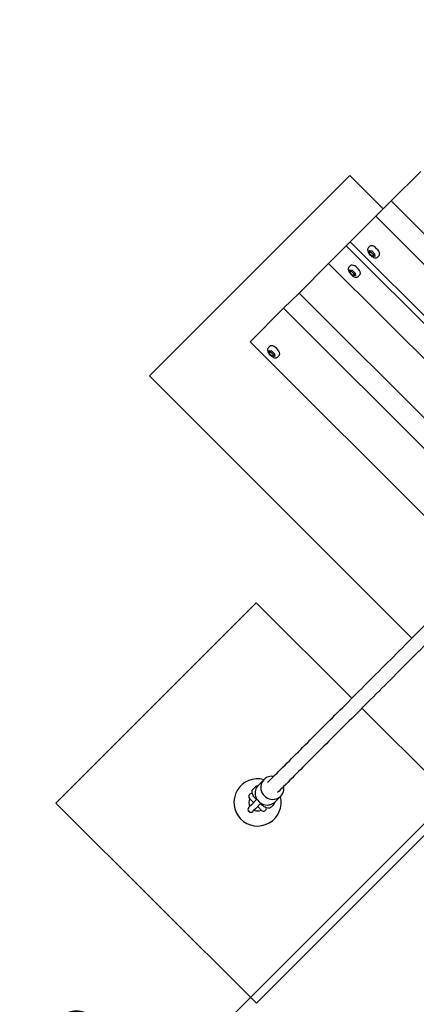
# Model space of a CAD drawing. Extents: x -171612754 to 1023844, y -47427495 to 12.
# Drawn here: x 1011249 to 1011669, y -102139 to -101096 of the extents above; entities that cross this region are included whole.
import ezdxf

# ---------------------------------------------------------------- set-up
doc = ezdxf.new("R2010")
doc.units = 0
doc.layers.get('0').update_dxf_attribs({"color": 252, "linetype": 'CONTINUOUS', "lineweight": 25})
doc.layers.get('Defpoints').update_dxf_attribs({"linetype": 'CONTINUOUS'})
doc.layers.add('ENG-DIMENSION', color=1, linetype='CONTINUOUS')
doc.layers.add('EQUIPMENT', color=4, linetype='CONTINUOUS', lineweight=25)
doc.styles.add('Entos Arial', font='arial.ttf')
doc.styles.add('MYRIAD', font='txt')
doc.dimstyles.new('Entos_DIM_50', dxfattribs={"dimscale": 50, "dimtxt": 1.8, "dimasz": 1.8, "dimexe": 0.9, "dimexo": 0.9, "dimgap": 0.7, "dimtad": 1, "dimrnd": 0.5, "dimdsep": 46, "dimtxsty": 'MYRIAD', "dimblk": 'ARCHTICK', "dimcen": 0, "dimazin": 2, "dimtfac": 1, "dimtmove": 0, "dimatfit": 3, "dimfxl": 1, "dimtolj": 1, "dimarcsym": 0})

# ---------------------------------------------------------------- blocks, each defined once
blk = doc.blocks.new('_ArchTick')
at = {"color": 0, "linetype": 'ByBlock', "const_width": 0.15}
blk.add_lwpolyline([(-0.5, -0.5), (0.5, 0.5)], dxfattribs=at)
blk = doc.blocks.new('*D1440')
at = {"layer": 'Defpoints', "color": 0, "transparency": 16777216}
for p in [(1011827.3, -101771.5), (1010766.8, -102832.3), (1010780.2, -102845.8)]:
    blk.add_point(p, dxfattribs=at)
at = {"layer": 'ENG-DIMENSION', "color": 0, "lineweight": -2, "transparency": 16777216}
for p, q in [((1011840.7, -101784.9), (1010780.2, -102845.8)), ((1011859.1, -101803.3), (1011872.6, -101816.8)), ((1010798.6, -102864.1), (1010812, -102877.6))]:
    blk.add_line(p, q, dxfattribs=at)
at = {"layer": 'ENG-DIMENSION', "color": 0, "lineweight": -2, "transparency": 16777216, "xscale": 90, "yscale": 90, "zscale": 90}
for p, rotation in [((1011840.7, -101784.9), 45.00797827472328), ((1010780.2, -102845.8), 225.0079782747232)]:
    blk.add_blockref('_ArchTick', p, dxfattribs=dict(at, rotation=rotation))
at = {"layer": 'ENG-DIMENSION', "color": 0, "transparency": 16777216, "insert": (1011253.2, -102258.1), "char_height": 90, "attachment_point": 5, "rotation": 45.008, "style": 'Entos Arial'}
blk.add_mtext('\\A1;1500', dxfattribs=at)
blk = doc.blocks.new('*D1442')
at = {"layer": 'Defpoints', "color": 0, "transparency": 16777216}
for p in [(993342, -97763), (1022074.6, -98621.4), (992270.2, -98812.4), (992270.2, -98812.4), (1022075.1, -102221.4), (1023226.5, -102221.4)]:
    blk.add_point(p, dxfattribs=at)
at = {"layer": 'ENG-DIMENSION', "color": 0, "lineweight": -2, "transparency": 16777216}
for p, q in [((993342, -97763), (992270.2, -98812.4)), ((1022119.6, -98621.4), (1023271.5, -98621.4)), ((1023226.5, -98621.4), (1023226.5, -102221.4)), ((1022120.1, -102221.4), (1023271.5, -102221.4))]:
    blk.add_line(p, q, dxfattribs=at)
at = {"layer": 'ENG-DIMENSION', "color": 0, "lineweight": -2, "transparency": 16777216, "xscale": 90, "yscale": 90, "zscale": 90}
for p, rotation in [((993342, -97763), 44.39289232214491), ((1023226.5, -98621.4), 90), ((992270.2, -98812.4), 224.3928923221448), ((1023226.5, -102221.4), 270)]:
    blk.add_blockref('_ArchTick', p, dxfattribs=dict(at, rotation=rotation))
at = {"layer": 'ENG-DIMENSION', "color": 0, "transparency": 16777216, "char_height": 90, "attachment_point": 5, "style": 'Entos Arial'}
for s, insert, rotation in [('\\A1;1500', (992749.5, -98229.9), 44.3929), ('\\A1;3600', (1023145.6, -100421.4), 90)]:
    blk.add_mtext(s, dxfattribs=dict(at, insert=insert, rotation=rotation))
blk = doc.blocks.new('*D1443')
at = {"layer": 'Defpoints', "color": 0, "transparency": 16777216}
for p in [(1011967.7, -95500.6), (992260.4, -96443.8), (992260.4, -96443.8), (993309.8, -97515.7), (1007332.7, -103846.7), (1011989.8, -103846.7)]:
    blk.add_point(p, dxfattribs=at)
at = {"layer": 'ENG-DIMENSION', "color": 0, "lineweight": -2, "transparency": 16777216}
for p, q in [((1011922.7, -95500.6), (1007287.7, -95500.6)), ((1007332.7, -95500.6), (1007332.7, -103846.7)), ((993309.8, -97515.7), (992260.4, -96443.8)), ((1011944.8, -103846.7), (1007287.7, -103846.7))]:
    blk.add_line(p, q, dxfattribs=at)
at = {"layer": 'ENG-DIMENSION', "color": 0, "lineweight": -2, "transparency": 16777216, "xscale": 90, "yscale": 90, "zscale": 90}
for p, rotation in [((1007332.7, -95500.6), 90), ((992260.4, -96443.8), 134.3928923221283), ((993309.8, -97515.7), 314.3928923221283), ((1007332.7, -103846.7), 270)]:
    blk.add_blockref('_ArchTick', p, dxfattribs=dict(at, rotation=rotation))
at = {"layer": 'ENG-DIMENSION', "color": 0, "transparency": 16777216, "char_height": 90, "attachment_point": 5, "style": 'Entos Arial'}
for s, insert, rotation in [('\\A1;1500', (992842.9, -96923.1), 314.3929), ('\\A1;8346', (1007251.7, -99673.6), 90)]:
    blk.add_mtext(s, dxfattribs=dict(at, insert=insert, rotation=rotation))

msp = doc.modelspace()

# ---------------------------------------------------------------- linework, layer by layer
at = {"layer": 'EQUIPMENT'}
for p, q in [((1011598.6, -101261.5), (1011386.5, -101473.6)), ((1011634, -101296.8), (1011598.6, -101261.5)), ((1011673.8, -101257), (1011642.4, -101288.4)), ((1011642.4, -101288.4), (1011626.2, -101304.6)), ((1011885, -101530.9), (1011642.4, -101288.4)), ((1011626.2, -101304.6), (1011599.1, -101331.6)), ((1011626.2, -101304.6), (1011868.8, -101547.2)), ((1011594.9, -101335.9), (1011576.3, -101354.5)), ((1011599.1, -101331.6), (1011594.9, -101335.9)), ((1011837.5, -101578.4), (1011594.9, -101335.9)), ((1011599.1, -101331.6), (1011841.8, -101574.2)), ((1011620, -101336.3), (1011618.5, -101337.8)), ((1011619.4, -101343.6), (1011619.1, -101340.9)), ((1011619.1, -101340.9), (1011621.9, -101341.2)), ((1011619.4, -101343.6), (1011620.7, -101342.4)), ((1011622.5, -101346.7), (1011619.4, -101343.6)), ((1011620.7, -101342.4), (1011620.5, -101341)), ((1011623.8, -101345.5), (1011620.7, -101342.4)), ((1011621.9, -101341.2), (1011625, -101344.3)), ((1011622.5, -101346.7), (1011623.8, -101345.5)), ((1011625.3, -101347.1), (1011622.5, -101346.7)), ((1011625.1, -101345.6), (1011623.8, -101345.5)), ((1011625, -101344.3), (1011625.3, -101347.1)), ((1011629.9, -101346.1), (1011628.4, -101347.7)), ((1011576.3, -101354.5), (1011545, -101385.9)), ((1011819, -101597), (1011576.3, -101354.5)), ((1011599.5, -101356.7), (1011598, -101358.2)), ((1011598.9, -101364.1), (1011598.6, -101361.3)), ((1011598.6, -101361.3), (1011601.4, -101361.6)), ((1011598.9, -101364.1), (1011600.2, -101362.9)), ((1011602, -101367.2), (1011598.9, -101364.1)), ((1011600.2, -101362.9), (1011600, -101361.5)), ((1011603.3, -101366), (1011600.2, -101362.9)), ((1011601.4, -101361.6), (1011604.5, -101364.7)), ((1011602, -101367.2), (1011603.3, -101366)), ((1011604.8, -101367.5), (1011602, -101367.2)), ((1011604.7, -101366.1), (1011603.3, -101366)), ((1011604.5, -101364.7), (1011604.8, -101367.5)), ((1011609.4, -101366.6), (1011607.9, -101368.1)), ((1011545, -101385.9), (1011528.7, -101402.1)), ((1011787.6, -101628.4), (1011545, -101385.9)), ((1011528.7, -101402.1), (1011493.3, -101437.6)), ((1011528.7, -101402.1), (1011771.3, -101644.7)), ((1011493.3, -101437.6), (1011735.9, -101680.1)), ((1011514.1, -101442.2), (1011512.6, -101443.7)), ((1011513.5, -101449.6), (1011513.2, -101446.8)), ((1011513.2, -101446.8), (1011516, -101447.1)), ((1011513.5, -101449.6), (1011514.8, -101448.3)), ((1011516.6, -101452.7), (1011513.5, -101449.6)), ((1011514.8, -101448.3), (1011514.6, -101446.9)), ((1011517.9, -101451.4), (1011514.8, -101448.3)), ((1011516, -101447.1), (1011519.1, -101450.2)), ((1011516.6, -101452.7), (1011517.9, -101451.4)), ((1011519.4, -101453), (1011516.6, -101452.7)), ((1011519.2, -101451.6), (1011517.9, -101451.4)), ((1011519.1, -101450.2), (1011519.4, -101453)), ((1011524, -101452.1), (1011522.5, -101453.6)), ((1011386.5, -101473.6), (1011664.5, -101751.5)), ((1011386.5, -101473.6), (1011664.5, -101751.5)), ((1011386.5, -101473.6), (1011386.5, -101473.6)), ((1011499.7, -101714), (1011287.6, -101926.2)), ((1011600.9, -101815.2), (1011499.7, -101714)), ((1011711.9, -101926.1), (1011611.5, -101825.8)), ((1011502, -101907.2), (1011507.9, -101901.3)), ((1011496.3, -101911.4), (1011498.9, -101908.9)), ((1011496.9, -101925.7), (1011492.5, -101921.3)), ((1011494.5, -101928.1), (1011500.4, -101922.2)), ((1011519.6, -101924.9), (1011525.6, -101919)), ((1011287.6, -101926.2), (1011499.8, -102138.3)), ((1011287.6, -101926.2), (1011499.8, -102138.3)), ((1011287.6, -101926.2), (1011287.6, -101926.2)), ((1011491.7, -101930.9), (1011492, -101930.6)), ((1011494.5, -101928.1), (1011492, -101930.6)), ((1011498.8, -101932.3), (1011496.2, -101934.9)), ((1011504.7, -101926.4), (1011498.8, -101932.3)), ((1011499.8, -102138.3), (1011711.9, -101926.1)), ((1011499.8, -102138.3), (1011711.9, -101926.1)), ((1011505.3, -101934), (1011501.2, -101929.9)), ((1011518, -101927.9), (1011515.4, -101930.5)), ((1011496.2, -101934.9), (1011496, -101935.1)), ((1011499.8, -102138.3), (1011499.8, -102138.3))]:
    msp.add_line(p, q, dxfattribs=at)
for centre, radius, start, end in [((1011501, -101925.5), 25, 74.4393, 14.436), ((1011494.7, -101919.1), 3, 71.838, 225.008), ((1011501, -101925.5), 9, 154.4792, 206.9857), ((1011493.8, -101933), 3, 135.008, 315.008), ((1011501, -101925.5), 9, 245.9413, 295.5368), ((1011507.4, -101931.9), 3, 225.008, 13.9057)]:
    msp.add_arc(centre, radius, start, end, dxfattribs=at)
for centre, major_axis, ratio, start_param, end_param in [((1011624.9, -101341.2), (4.95, -4.95), 0.459423, 0, 3.141593), ((1011604.5, -101361.7), (4.95, -4.95), 0.459423, 0, 3.141593), ((1011519.1, -101447.1), (4.95, -4.95), 0.459423, 0, 3.141593), ((1011516.7, -101910.1), (-8.84, 8.84), 0.960416, 5.36954, 10.365585), ((1011510.8, -101916), (-8.84, 8.84), 0.960416, 0, 3.141593)]:
    msp.add_ellipse(centre, major_axis=major_axis, ratio=ratio, start_param=start_param, end_param=end_param, dxfattribs=at)
for points, knots in [([(1011618.5, -101337.8), (1011618.2, -101338), (1011618, -101338.4), (1011617.7, -101339.1), (1011617.6, -101339.5), (1011617.5, -101340.4), (1011617.6, -101340.9), (1011617.9, -101342), (1011618.1, -101342.6), (1011618.8, -101343.9), (1011619.3, -101344.5), (1011620.2, -101345.6), (1011620.8, -101346.1), (1011621.9, -101347), (1011622.4, -101347.4), (1011623.7, -101348.1), (1011624.3, -101348.3), (1011625.3, -101348.6), (1011625.6, -101348.6), (1011626.3, -101348.6), (1011626.6, -101348.6), (1011627.3, -101348.4), (1011627.8, -101348.2), (1011628.2, -101347.8), (1011628.3, -101347.7), (1011628.4, -101347.7)], [1.570796, 1.570796, 1.570796, 1.570796, 1.747579, 1.747579, 1.94609, 1.94609, 2.218585, 2.218585, 2.599324, 2.599324, 2.98205, 2.98205, 3.347394, 3.347394, 3.71383, 3.71383, 4.098531, 4.098531, 4.284953, 4.284953, 4.433754, 4.433754, 4.664423, 4.664423, 4.712389, 4.712389, 4.712389, 4.712389]), ([(1011598, -101358.2), (1011597.8, -101358.5), (1011597.5, -101358.8), (1011597.2, -101359.6), (1011597.1, -101360), (1011597.1, -101360.8), (1011597.1, -101361.3), (1011597.4, -101362.5), (1011597.7, -101363.1), (1011598.4, -101364.4), (1011598.8, -101365), (1011599.8, -101366.1), (1011600.3, -101366.6), (1011601.4, -101367.5), (1011602, -101367.9), (1011603.2, -101368.6), (1011603.8, -101368.8), (1011604.8, -101369), (1011605.2, -101369.1), (1011605.8, -101369.1), (1011606.1, -101369), (1011606.8, -101368.9), (1011607.3, -101368.7), (1011607.8, -101368.3), (1011607.9, -101368.2), (1011607.9, -101368.1)], [1.570796, 1.570796, 1.570796, 1.570796, 1.747579, 1.747579, 1.94609, 1.94609, 2.218585, 2.218585, 2.599324, 2.599324, 2.98205, 2.98205, 3.347394, 3.347394, 3.71383, 3.71383, 4.098531, 4.098531, 4.284953, 4.284953, 4.433754, 4.433754, 4.664423, 4.664423, 4.712389, 4.712389, 4.712389, 4.712389]), ([(1011511.7, -101904.4), (1011516.9, -101899.2), (1011522.3, -101893.8), (1011540, -101876.1), (1011553, -101863), (1011580.9, -101835.2), (1011595.7, -101820.4), (1011627, -101789), (1011643.5, -101772.5), (1011678.2, -101737.8), (1011696.5, -101719.5), (1011734.5, -101681.5), (1011754.4, -101661.6), (1011795.6, -101620.3), (1011817.1, -101598.9), (1011861.5, -101554.4), (1011884.5, -101531.5), (1011931.9, -101484), (1011956.4, -101459.5), (1011987.5, -101428.4), (1011993.4, -101422.5), (1011999.4, -101416.5)], [2.493606, 2.493606, 2.493606, 2.493606, 10.001118, 10.001118, 26.36031, 26.36031, 42.717457, 42.717457, 59.074605, 59.074605, 75.431753, 75.431753, 91.788902, 91.788902, 108.14605, 108.14605, 124.503198, 124.503198, 140.860346, 140.860346, 144.697267, 144.697267, 144.697267, 144.697267]), ([(1012010.1, -101427), (1011997.1, -101440), (1011984.3, -101452.9), (1011946.8, -101490.3), (1011922.7, -101514.4), (1011876.1, -101561), (1011853.6, -101583.6), (1011810, -101627.2), (1011789, -101648.2), (1011748.6, -101688.6), (1011729.2, -101708), (1011692, -101745.2), (1011674.3, -101763), (1011640.5, -101796.8), (1011624.4, -101812.8), (1011594, -101843.2), (1011579.7, -101857.5), (1011552.8, -101884.4), (1011540.3, -101897), (1011526.5, -101910.8), (1011524.4, -101912.9), (1011522.3, -101915)], [1.656942, 1.656942, 1.656942, 1.656942, 10.001118, 10.001118, 26.36031, 26.36031, 42.717458, 42.717458, 59.074606, 59.074606, 75.431754, 75.431754, 91.788902, 91.788902, 108.14605, 108.14605, 124.503198, 124.503198, 140.860346, 140.860346, 143.874555, 143.874555, 143.874555, 143.874555]), ([(1011512.6, -101443.7), (1011512.3, -101444), (1011512.1, -101444.3), (1011511.8, -101445), (1011511.7, -101445.4), (1011511.6, -101446.3), (1011511.7, -101446.8), (1011512, -101447.9), (1011512.2, -101448.6), (1011512.9, -101449.8), (1011513.4, -101450.4), (1011514.3, -101451.5), (1011514.9, -101452), (1011516, -101452.9), (1011516.5, -101453.3), (1011517.8, -101454), (1011518.4, -101454.3), (1011519.4, -101454.5), (1011519.8, -101454.5), (1011520.4, -101454.5), (1011520.7, -101454.5), (1011521.4, -101454.3), (1011521.9, -101454.1), (1011522.3, -101453.7), (1011522.4, -101453.7), (1011522.5, -101453.6)], [1.570796, 1.570796, 1.570796, 1.570796, 1.747579, 1.747579, 1.94609, 1.94609, 2.218585, 2.218585, 2.599324, 2.599324, 2.98205, 2.98205, 3.347394, 3.347394, 3.71383, 3.71383, 4.098531, 4.098531, 4.284953, 4.284953, 4.433754, 4.433754, 4.664423, 4.664423, 4.712389, 4.712389, 4.712389, 4.712389]), ([(1011499.9, -101922.7), (1011499.5, -101922.3), (1011499.2, -101921.9), (1011498.2, -101920.8), (1011497.6, -101920), (1011496.6, -101918.5), (1011496.2, -101917.8), (1011495.6, -101916.3), (1011495.3, -101915.5), (1011495.2, -101914.3), (1011495.2, -101913.9), (1011495.4, -101912.9), (1011495.6, -101912.3), (1011496.1, -101911.7), (1011496.2, -101911.5), (1011496.3, -101911.4)], [3.294553, 3.294553, 3.294553, 3.294553, 3.455752, 3.455752, 3.769911, 3.769911, 4.08407, 4.08407, 4.39823, 4.39823, 4.521355, 4.521355, 4.6734, 4.6734, 4.712389, 4.712389, 4.712389, 4.712389]), ([(1011498.9, -101908.9), (1011499.2, -101908.5), (1011499.6, -101908.3), (1011500.5, -101907.9), (1011500.9, -101907.8), (1011501.4, -101907.8), (1011501.4, -101907.7), (1011501.5, -101907.7)], [4.712389, 4.712389, 4.712389, 4.712389, 4.8187585, 4.8187585, 4.9387949, 4.9387949, 4.9555036, 4.9555036, 4.9555036, 4.9555036]), ([(1011515.4, -101930.5), (1011515.1, -101930.8), (1011514.7, -101931.1), (1011513.9, -101931.5), (1011513.4, -101931.6), (1011512.5, -101931.7), (1011512, -101931.6), (1011510.7, -101931.3), (1011510, -101931), (1011508.5, -101930.3), (1011507.7, -101929.8), (1011506.2, -101928.7), (1011505.4, -101928.1), (1011504.5, -101927.3), (1011504.3, -101927.1), (1011504.1, -101927)], [1.570796, 1.570796, 1.570796, 1.570796, 1.677166, 1.677166, 1.797202, 1.797202, 1.969616, 1.969616, 2.283775, 2.283775, 2.597935, 2.597935, 2.912094, 2.912094, 2.988632, 2.988632, 2.988632, 2.988632]), ([(1011519.1, -101925.4), (1011519.1, -101925.6), (1011519.1, -101925.7), (1011518.9, -101926.4), (1011518.7, -101927), (1011518.2, -101927.7), (1011518.1, -101927.8), (1011518, -101927.9)], [7.6108669, 7.6108669, 7.6108669, 7.6108669, 7.6629481, 7.6629481, 7.8149924, 7.8149924, 7.8539816, 7.8539816, 7.8539816, 7.8539816])]:
    msp.add_open_spline(points, degree=3, knots=knots, dxfattribs=at)

# ---------------------------------------------------------------- dimensions: what is measured, and where the dimension line sits
at = {"layer": 'ENG-DIMENSION', "color": 1}
for base, p1, p2, picture, middle in [((1007332.7, -103846.7), (1011967.7, -95500.6), (1011989.8, -103846.7), '*D1443', (1007251.7, -99673.6)), ((1023226.5, -102221.4), (1022074.6, -98621.4), (1022075.1, -102221.4), '*D1442', (1023145.6, -100421.4))]:
    dim = msp.add_linear_dim(base=base, p1=p1, p2=p2, angle=90, dimstyle='Entos_DIM_50', override={"dimdec": 0, "dimtxsty": 'Entos Arial'}, dxfattribs=at)
    dim.commit()
    dim.dimension.update_dxf_attribs({"geometry": picture, "text_midpoint": middle})
dim = msp.add_aligned_dim(p1=(1011827.3, -101771.5), p2=(1010766.8, -102832.3), distance=19, dimstyle='Entos_DIM_50', override={"dimdec": 0, "dimtxsty": 'Entos Arial'}, dxfattribs=at)
dim.commit()
dim.dimension.update_dxf_attribs({"geometry": '*D1440', "text_midpoint": (1011253.2, -102258.1)})

doc.saveas('drawing.dxf')
